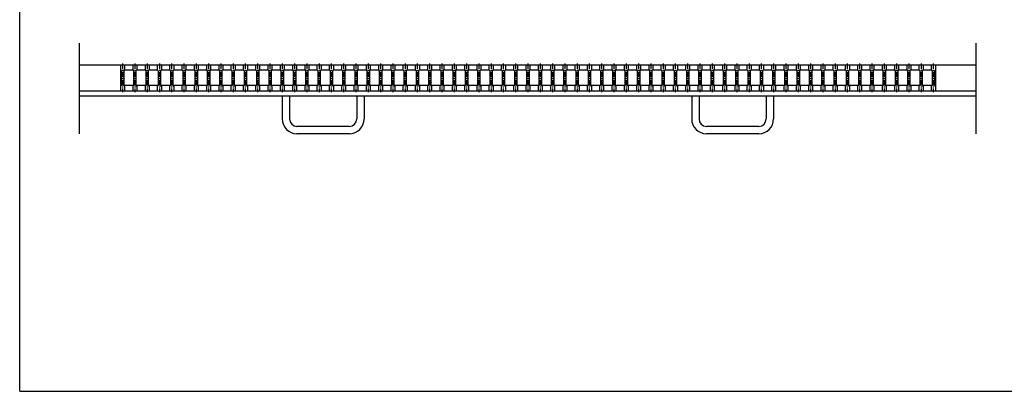
# Model space of a CAD drawing. Extents: x 25 to 1944, y 50 to 1400.
# Drawn here: x 25 to 1227, y 50 to 503 of the extents above; entities that cross this region are included whole.
import ezdxf

# ---------------------------------------------------------------- set-up
doc = ezdxf.new("R2010")
doc.units = 0
doc.header["$LTSCALE"] = 0.2
doc.linetypes.add('CENTER', pattern=[50.8, 31.75, -6.35, 6.35, -6.35])
doc.layers.add('LAY-10', color=7, linetype='CONTINUOUS')
doc.layers.add('LAY-255', color=7, linetype='CONTINUOUS')

msp = doc.modelspace()

# ---------------------------------------------------------------- linework, layer by layer
at = {"layer": 'LAY-10', "color": 7, "linetype": 'CONTINUOUS'}
for p, q in [((98, 364.175), (98, 474.5)), ((1193, 364.175), (1193, 474.5)), ((1193, 448), (98, 448)), ((149, 448), (137, 448)), ((148, 448), (148, 422.0001)), ((153, 448), (153, 442.0001)), ((163, 448), (163, 442.0001)), ((168, 448), (168, 442.0001)), ((178, 448), (178, 442.0001)), ((183, 448), (183, 442.0001)), ((193, 448), (193, 442.0001)), ((198, 448), (198, 442.0001)), ((208, 448), (208, 442.0001)), ((213, 448), (213, 442.0001)), ((223, 448), (223, 442.0001)), ((228, 448), (228, 442.0001)), ((238, 448), (238, 442.0001)), ((243, 448), (243, 442.0001)), ((253, 448), (253, 442.0001)), ((258, 448), (258, 442.0001)), ((268, 448), (268, 442.0001)), ((273, 448), (273, 442.0001)), ((283, 448), (283, 442.0001)), ((288, 448), (288, 442.0001)), ((298, 448), (298, 442.0001)), ((303, 448), (303, 442.0001)), ((313, 448), (313, 442.0001)), ((318, 448), (318, 442.0001)), ((328, 448), (328, 442.0001)), ((333, 448), (333, 442.0001)), ((343, 448), (343, 442.0001)), ((348, 448), (348, 442.0001)), ((358, 448), (358, 442.0001)), ((363, 448), (363, 442.0001)), ((373, 448), (373, 442.0001)), ((378, 448), (378, 442.0001)), ((388, 448), (388, 442.0001)), ((393, 448), (393, 442.0001)), ((403, 448), (403, 442.0001)), ((408, 448), (408, 442.0001)), ((418, 448), (418, 442.0001)), ((423, 448), (423, 442.0001)), ((433, 448), (433, 442.0001)), ((438, 448), (438, 442.0001)), ((448, 448), (448, 442.0001)), ((453, 448), (453, 442.0001)), ((463, 448), (463, 442.0001)), ((468, 448), (468, 442.0001)), ((478, 448), (478, 442.0001)), ((483, 448), (483, 442.0001)), ((493, 448), (493, 442.0001)), ((498, 448), (498, 442.0001)), ((508, 448), (508, 442.0001)), ((513, 448), (513, 442.0001)), ((523, 448), (523, 442.0001)), ((528, 448), (528, 442.0001)), ((538, 448), (538, 442.0001)), ((543, 448), (543, 442.0001)), ((553, 448), (553, 442.0001)), ((558, 448), (558, 442.0001)), ((568, 448), (568, 442.0001)), ((573, 448), (573, 442.0001)), ((583, 448), (583, 442.0001)), ((588, 448), (588, 442.0001)), ((598, 448), (598, 442.0001)), ((603, 448), (603, 442.0001)), ((613, 448), (613, 442.0001)), ((618, 448), (618, 442.0001)), ((628, 448), (628, 442.0001)), ((633, 448), (633, 442.0001)), ((643, 448), (643, 442.0001)), ((659, 448), (647, 448)), ((648, 448), (648, 442.0001)), ((658, 448), (658, 442.0001)), ((663, 448), (663, 442.0001)), ((673, 448), (673, 442.0001)), ((678, 448), (678, 442.0001)), ((688, 448), (688, 442.0001)), ((693, 448), (693, 442.0001)), ((703, 448), (703, 442.0001)), ((708, 448), (708, 442.0001)), ((718, 448), (718, 442.0001)), ((723, 448), (723, 442.0001)), ((733, 448), (733, 442.0001)), ((738, 448), (738, 442.0001)), ((748, 448), (748, 442.0001)), ((753, 448), (753, 442.0001)), ((763, 448), (763, 442.0001)), ((768, 448), (768, 442.0001)), ((778, 448), (778, 442.0001)), ((783, 448), (783, 442.0001)), ((793, 448), (793, 442.0001)), ((798, 448), (798, 442.0001)), ((808, 448), (808, 442.0001)), ((813, 448), (813, 442.0001)), ((823, 448), (823, 442.0001)), ((828, 448), (828, 442.0001)), ((838, 448), (838, 442.0001)), ((843, 448), (843, 442.0001)), ((853, 448), (853, 442.0001)), ((858, 448), (858, 442.0001)), ((868, 448), (868, 442.0001)), ((873, 448), (873, 442.0001)), ((883, 448), (883, 442.0001)), ((888, 448), (888, 442.0001)), ((898, 448), (898, 442.0001)), ((903, 448), (903, 442.0001)), ((913, 448), (913, 442.0001)), ((918, 448), (918, 442.0001)), ((928, 448), (928, 442.0001)), ((933, 448), (933, 442.0001)), ((943, 448), (943, 442.0001)), ((948, 448), (948, 442.0001)), ((958, 448), (958, 442.0001)), ((963, 448), (963, 442.0001)), ((973, 448), (973, 442.0001)), ((978, 448), (978, 442.0001)), ((988, 448), (988, 442.0001)), ((993, 448), (993, 442.0001)), ((1003, 448), (1003, 442.0001)), ((1008, 448), (1008, 442.0001)), ((1018, 448), (1018, 442.0001)), ((1023, 448), (1023, 442.0001)), ((1033, 448), (1033, 442.0001)), ((1038, 448), (1038, 442.0001)), ((1048, 448), (1048, 442.0001)), ((1053, 448), (1053, 442.0001)), ((1063, 448), (1063, 442.0001)), ((1068, 448), (1068, 442.0001)), ((1078, 448), (1078, 442.0001)), ((1083, 448), (1083, 442.0001)), ((1093, 448), (1093, 442.0001)), ((1098, 448), (1098, 442.0001)), ((1108, 448), (1108, 442.0001)), ((1113, 448), (1113, 442.0001)), ((1123, 448), (1123, 442.0001)), ((1128, 448), (1128, 442.0001)), ((1138, 448), (1138, 442.0001)), ((1143, 448), (1143, 442.0001)), ((148, 442.0001), (149, 441)), ((149, 441), (149, 423.0001)), ((152, 441), (153, 442.0001)), ((152, 441), (152, 423.0001)), ((153, 442.0001), (163, 442.0001)), ((163, 442.0001), (164, 441)), ((164, 441), (164, 423.0001)), ((167, 441), (168, 442.0001)), ((167, 441), (167, 423.0001)), ((168, 442.0001), (178, 442.0001)), ((178, 442.0001), (179, 441)), ((179, 441), (179, 423.0001)), ((182, 441), (183, 442.0001)), ((182, 441), (182, 423.0001)), ((183, 442.0001), (193, 442.0001)), ((193, 442.0001), (194, 441)), ((194, 441), (194, 423.0001)), ((197, 441), (198, 442.0001)), ((197, 441), (197, 423.0001)), ((198, 442.0001), (208, 442.0001)), ((208, 442.0001), (209, 441)), ((209, 441), (209, 423.0001)), ((212, 441), (213, 442.0001)), ((212, 441), (212, 423.0001)), ((213, 442.0001), (223, 442.0001)), ((223, 442.0001), (224, 441)), ((224, 441), (224, 423.0001)), ((227, 441), (228, 442.0001)), ((227, 441), (227, 423.0001)), ((228, 442.0001), (238, 442.0001)), ((238, 442.0001), (239, 441)), ((239, 441), (239, 423.0001)), ((242, 441), (243, 442.0001)), ((242, 441), (242, 423.0001)), ((243, 442.0001), (253, 442.0001)), ((253, 442.0001), (254, 441)), ((254, 441), (254, 423.0001)), ((257, 441), (258, 442.0001)), ((257, 441), (257, 423.0001)), ((258, 442.0001), (268, 442.0001)), ((268, 442.0001), (269, 441)), ((269, 441), (269, 423.0001)), ((272, 441), (273, 442.0001)), ((272, 441), (272, 423.0001)), ((273, 442.0001), (283, 442.0001)), ((283, 442.0001), (284, 441)), ((284, 441), (284, 423.0001)), ((287, 441), (288, 442.0001)), ((287, 441), (287, 423.0001)), ((288, 442.0001), (298, 442.0001)), ((298, 442.0001), (299, 441)), ((299, 441), (299, 423.0001)), ((302, 441), (303, 442.0001)), ((302, 441), (302, 423.0001)), ((303, 442.0001), (313, 442.0001)), ((313, 442.0001), (314, 441)), ((314, 441), (314, 423.0001)), ((317, 441), (318, 442.0001)), ((317, 441), (317, 423.0001)), ((318, 442.0001), (328, 442.0001)), ((328, 442.0001), (329, 441)), ((329, 441), (329, 423.0001)), ((332, 441), (333, 442.0001)), ((332, 441), (332, 423.0001)), ((333, 442.0001), (343, 442.0001)), ((343, 442.0001), (344, 441)), ((344, 441), (344, 423.0001)), ((347, 441), (348, 442.0001)), ((347, 441), (347, 423.0001)), ((348, 442.0001), (358, 442.0001)), ((358, 442.0001), (359, 441)), ((359, 441), (359, 423.0001)), ((362, 441), (363, 442.0001)), ((362, 441), (362, 423.0001)), ((363, 442.0001), (373, 442.0001)), ((373, 442.0001), (374, 441)), ((374, 441), (374, 423.0001)), ((377, 441), (378, 442.0001)), ((377, 441), (377, 423.0001)), ((378, 442.0001), (388, 442.0001)), ((388, 442.0001), (389, 441)), ((389, 441), (389, 423.0001)), ((392, 441), (393, 442.0001)), ((392, 441), (392, 423.0001)), ((393, 442.0001), (403, 442.0001)), ((403, 442.0001), (404, 441)), ((404, 441), (404, 423.0001)), ((407, 441), (408, 442.0001)), ((407, 441), (407, 423.0001)), ((408, 442.0001), (418, 442.0001)), ((418, 442.0001), (419, 441)), ((419, 441), (419, 423.0001)), ((422, 441), (423, 442.0001)), ((422, 441), (422, 423.0001)), ((423, 442.0001), (433, 442.0001)), ((433, 442.0001), (434, 441)), ((434, 441), (434, 423.0001)), ((437, 441), (438, 442.0001)), ((437, 441), (437, 423.0001)), ((438, 442.0001), (448, 442.0001)), ((448, 442.0001), (449, 441)), ((449, 441), (449, 423.0001)), ((452, 441), (453, 442.0001)), ((452, 441), (452, 423.0001)), ((453, 442.0001), (463, 442.0001)), ((463, 442.0001), (464, 441)), ((464, 441), (464, 423.0001)), ((467, 441), (468, 442.0001)), ((467, 441), (467, 423.0001)), ((468, 442.0001), (478, 442.0001)), ((478, 442.0001), (479, 441)), ((479, 441), (479, 423.0001)), ((482, 441), (483, 442.0001)), ((482, 441), (482, 423.0001)), ((483, 442.0001), (493, 442.0001)), ((493, 442.0001), (494, 441)), ((494, 441), (494, 423.0001)), ((497, 441), (498, 442.0001)), ((497, 441), (497, 423.0001)), ((498, 442.0001), (508, 442.0001)), ((508, 442.0001), (509, 441)), ((509, 441), (509, 423.0001)), ((512, 441), (513, 442.0001)), ((512, 441), (512, 423.0001)), ((513, 442.0001), (523, 442.0001)), ((523, 442.0001), (524, 441)), ((524, 441), (524, 423.0001)), ((527, 441), (528, 442.0001)), ((527, 441), (527, 423.0001)), ((528, 442.0001), (538, 442.0001)), ((538, 442.0001), (539, 441)), ((539, 441), (539, 423.0001)), ((542, 441), (543, 442.0001)), ((542, 441), (542, 423.0001)), ((543, 442.0001), (553, 442.0001)), ((553, 442.0001), (554, 441)), ((554, 441), (554, 423.0001)), ((557, 441), (558, 442.0001)), ((557, 441), (557, 423.0001)), ((558, 442.0001), (568, 442.0001)), ((568, 442.0001), (569, 441)), ((569, 441), (569, 423.0001)), ((572, 441), (573, 442.0001)), ((572, 441), (572, 423.0001)), ((573, 442.0001), (583, 442.0001)), ((583, 442.0001), (584, 441)), ((584, 441), (584, 423.0001)), ((587, 441), (588, 442.0001)), ((587, 441), (587, 423.0001)), ((588, 442.0001), (598, 442.0001)), ((598, 442.0001), (599, 441)), ((599, 441), (599, 423.0001)), ((602, 441), (603, 442.0001)), ((602, 441), (602, 423.0001)), ((603, 442.0001), (613, 442.0001)), ((613, 442.0001), (614, 441)), ((614, 441), (614, 423.0001)), ((617, 441), (618, 442.0001)), ((617, 441), (617, 423.0001)), ((618, 442.0001), (628, 442.0001)), ((628, 442.0001), (629, 441)), ((629, 441), (629, 423.0001)), ((632, 441), (633, 442.0001)), ((632, 441), (632, 423.0001)), ((633, 442.0001), (643, 442.0001)), ((643, 442.0001), (644, 441)), ((644, 441), (644, 423.0001)), ((647, 441), (648, 442.0001)), ((647, 441), (647, 423.0001)), ((648, 442.0001), (658, 442.0001)), ((658, 442.0001), (659, 441)), ((659, 441), (659, 423.0001)), ((662, 441), (663, 442.0001)), ((662, 441), (662, 423.0001)), ((663, 442.0001), (673, 442.0001)), ((673, 442.0001), (674, 441)), ((674, 441), (674, 423.0001)), ((677, 441), (678, 442.0001)), ((677, 441), (677, 423.0001)), ((678, 442.0001), (688, 442.0001)), ((688, 442.0001), (689, 441)), ((689, 441), (689, 423.0001)), ((692, 441), (693, 442.0001)), ((692, 441), (692, 423.0001)), ((693, 442.0001), (703, 442.0001)), ((703, 442.0001), (704, 441)), ((704, 441), (704, 423.0001)), ((707, 441), (708, 442.0001)), ((707, 441), (707, 423.0001)), ((708, 442.0001), (718, 442.0001)), ((718, 442.0001), (719, 441)), ((719, 441), (719, 423.0001)), ((722, 441), (723, 442.0001)), ((722, 441), (722, 423.0001)), ((723, 442.0001), (733, 442.0001)), ((733, 442.0001), (734, 441)), ((734, 441), (734, 423.0001)), ((737, 441), (738, 442.0001)), ((737, 441), (737, 423.0001)), ((738, 442.0001), (748, 442.0001)), ((748, 442.0001), (749, 441)), ((749, 441), (749, 423.0001)), ((752, 441), (753, 442.0001)), ((752, 441), (752, 423.0001)), ((753, 442.0001), (763, 442.0001)), ((763, 442.0001), (764, 441)), ((764, 441), (764, 423.0001)), ((767, 441), (768, 442.0001)), ((767, 441), (767, 423.0001)), ((768, 442.0001), (778, 442.0001)), ((778, 442.0001), (779, 441)), ((779, 441), (779, 423.0001)), ((782, 441), (783, 442.0001)), ((782, 441), (782, 423.0001)), ((783, 442.0001), (793, 442.0001)), ((793, 442.0001), (794, 441)), ((794, 441), (794, 423.0001)), ((797, 441), (798, 442.0001)), ((797, 441), (797, 423.0001)), ((798, 442.0001), (808, 442.0001)), ((808, 442.0001), (809, 441)), ((809, 441), (809, 423.0001)), ((812, 441), (813, 442.0001)), ((812, 441), (812, 423.0001)), ((813, 442.0001), (823, 442.0001)), ((823, 442.0001), (824, 441)), ((824, 441), (824, 423.0001)), ((827, 441), (828, 442.0001)), ((827, 441), (827, 423.0001)), ((828, 442.0001), (838, 442.0001)), ((838, 442.0001), (839, 441)), ((839, 441), (839, 423.0001)), ((842, 441), (843, 442.0001)), ((842, 441), (842, 423.0001)), ((843, 442.0001), (853, 442.0001)), ((853, 442.0001), (854, 441)), ((854, 441), (854, 423.0001)), ((857, 441), (858, 442.0001)), ((857, 441), (857, 423.0001)), ((858, 442.0001), (868, 442.0001)), ((868, 442.0001), (869, 441)), ((869, 441), (869, 423.0001)), ((872, 441), (873, 442.0001)), ((872, 441), (872, 423.0001)), ((873, 442.0001), (883, 442.0001)), ((883, 442.0001), (884, 441)), ((884, 441), (884, 423.0001)), ((887, 441), (888, 442.0001)), ((887, 441), (887, 423.0001)), ((888, 442.0001), (898, 442.0001)), ((898, 442.0001), (899, 441)), ((899, 441), (899, 423.0001)), ((902, 441), (903, 442.0001)), ((902, 441), (902, 423.0001)), ((903, 442.0001), (913, 442.0001)), ((913, 442.0001), (914, 441)), ((914, 441), (914, 423.0001)), ((917, 441), (918, 442.0001)), ((917, 441), (917, 423.0001)), ((918, 442.0001), (928, 442.0001)), ((928, 442.0001), (929, 441)), ((929, 441), (929, 423.0001)), ((932, 441), (933, 442.0001)), ((932, 441), (932, 423.0001)), ((933, 442.0001), (943, 442.0001)), ((943, 442.0001), (944, 441)), ((944, 441), (944, 423.0001)), ((947, 441), (948, 442.0001)), ((947, 441), (947, 423.0001)), ((948, 442.0001), (958, 442.0001)), ((958, 442.0001), (959, 441)), ((959, 441), (959, 423.0001)), ((962, 441), (963, 442.0001)), ((962, 441), (962, 423.0001)), ((963, 442.0001), (973, 442.0001)), ((973, 442.0001), (974, 441)), ((974, 441), (974, 423.0001)), ((977, 441), (978, 442.0001)), ((977, 441), (977, 423.0001)), ((978, 442.0001), (988, 442.0001)), ((988, 442.0001), (989, 441)), ((989, 441), (989, 423.0001)), ((992, 441), (993, 442.0001)), ((992, 441), (992, 423.0001)), ((993, 442.0001), (1003, 442.0001)), ((1003, 442.0001), (1004, 441)), ((1004, 441), (1004, 423.0001)), ((1007, 441), (1008, 442.0001)), ((1007, 441), (1007, 423.0001)), ((1008, 442.0001), (1018, 442.0001)), ((1018, 442.0001), (1019, 441)), ((1019, 441), (1019, 423.0001)), ((1022, 441), (1023, 442.0001)), ((1022, 441), (1022, 423.0001)), ((1023, 442.0001), (1033, 442.0001)), ((1033, 442.0001), (1034, 441)), ((1034, 441), (1034, 423.0001)), ((1037, 441), (1038, 442.0001)), ((1037, 441), (1037, 423.0001)), ((1038, 442.0001), (1048, 442.0001)), ((1048, 442.0001), (1049, 441)), ((1049, 441), (1049, 423.0001)), ((1052, 441), (1053, 442.0001)), ((1052, 441), (1052, 423.0001)), ((1053, 442.0001), (1063, 442.0001)), ((1063, 442.0001), (1064, 441)), ((1064, 441), (1064, 423.0001)), ((1067, 441), (1068, 442.0001)), ((1067, 441), (1067, 423.0001)), ((1068, 442.0001), (1078, 442.0001)), ((1078, 442.0001), (1079, 441)), ((1079, 441), (1079, 423.0001)), ((1082, 441), (1083, 442.0001)), ((1082, 441), (1082, 423.0001)), ((1083, 442.0001), (1093, 442.0001)), ((1093, 442.0001), (1094, 441)), ((1094, 441), (1094, 423.0001)), ((1097, 441), (1098, 442.0001)), ((1097, 441), (1097, 423.0001)), ((1098, 442.0001), (1108, 442.0001)), ((1108, 442.0001), (1109, 441)), ((1109, 441), (1109, 423.0001)), ((1112, 441), (1113, 442.0001)), ((1112, 441), (1112, 423.0001)), ((1113, 442.0001), (1123, 442.0001)), ((1123, 442.0001), (1124, 441)), ((1124, 441), (1124, 423.0001)), ((1127, 441), (1128, 442.0001)), ((1127, 441), (1127, 423.0001)), ((1128, 442.0001), (1138, 442.0001)), ((1138, 442.0001), (1139, 441)), ((1139, 441), (1139, 423.0001)), ((1142, 441), (1143, 442.0001)), ((1142, 441), (1142, 423.0001)), ((1143, 442.0001), (1143, 422.0001)), ((149, 423.0001), (148, 422.0001)), ((148, 422.0001), (148, 416)), ((152, 423.0001), (153, 422.0001)), ((164, 423.0001), (152, 423.0001)), ((153, 422.0001), (153, 416)), ((164, 423.0001), (163, 422.0001)), ((163, 422.0001), (163, 416)), ((167, 423.0001), (168, 422.0001)), ((179, 423.0001), (167, 423.0001)), ((168, 422.0001), (168, 416)), ((179, 423.0001), (178, 422.0001)), ((178, 422.0001), (178, 416)), ((182, 423.0001), (183, 422.0001)), ((194, 423.0001), (182, 423.0001)), ((183, 422.0001), (183, 416)), ((194, 423.0001), (193, 422.0001)), ((193, 422.0001), (193, 416)), ((197, 423.0001), (198, 422.0001)), ((209, 423.0001), (197, 423.0001)), ((198, 422.0001), (198, 416)), ((209, 423.0001), (208, 422.0001)), ((208, 422.0001), (208, 416)), ((212, 423.0001), (213, 422.0001)), ((224, 423.0001), (212, 423.0001)), ((213, 422.0001), (213, 416)), ((224, 423.0001), (223, 422.0001)), ((223, 422.0001), (223, 416)), ((239, 423.0001), (227, 423.0001)), ((227, 423.0001), (228, 422.0001)), ((228, 422.0001), (228, 416)), ((239, 423.0001), (238, 422.0001)), ((238, 422.0001), (238, 416)), ((242, 423.0001), (243, 422.0001)), ((254, 423.0001), (242, 423.0001)), ((243, 422.0001), (243, 416)), ((254, 423.0001), (253, 422.0001)), ((253, 422.0001), (253, 416)), ((257, 423.0001), (258, 422.0001)), ((269, 423.0001), (257, 423.0001)), ((258, 422.0001), (258, 416)), ((269, 423.0001), (268, 422.0001)), ((268, 422.0001), (268, 416)), ((272, 423.0001), (273, 422.0001)), ((284, 423.0001), (272, 423.0001)), ((273, 422.0001), (273, 416)), ((284, 423.0001), (283, 422.0001)), ((283, 422.0001), (283, 416)), ((287, 423.0001), (288, 422.0001)), ((299, 423.0001), (287, 423.0001)), ((288, 422.0001), (288, 416)), ((299, 423.0001), (298, 422.0001)), ((298, 422.0001), (298, 416)), ((314, 423.0001), (302, 423.0001)), ((302, 423.0001), (303, 422.0001)), ((303, 422.0001), (303, 416)), ((314, 423.0001), (313, 422.0001)), ((313, 422.0001), (313, 416)), ((317, 423.0001), (318, 422.0001)), ((329, 423.0001), (317, 423.0001)), ((318, 422.0001), (318, 416)), ((329, 423.0001), (328, 422.0001)), ((328, 422.0001), (328, 416)), ((332, 423.0001), (333, 422.0001)), ((344, 423.0001), (332, 423.0001)), ((333, 422.0001), (333, 416)), ((344, 423.0001), (343, 422.0001)), ((343, 422.0001), (343, 416)), ((347, 423.0001), (348, 422.0001)), ((359, 423.0001), (347, 423.0001)), ((348, 422.0001), (348, 416)), ((359, 423.0001), (358, 422.0001)), ((358, 422.0001), (358, 416)), ((362, 423.0001), (363, 422.0001)), ((374, 423.0001), (362, 423.0001)), ((363, 422.0001), (363, 416)), ((374, 423.0001), (373, 422.0001)), ((373, 422.0001), (373, 416)), ((389, 423.0001), (377, 423.0001)), ((377, 423.0001), (378, 422.0001)), ((378, 422.0001), (378, 416)), ((389, 423.0001), (388, 422.0001)), ((388, 422.0001), (388, 416)), ((392, 423.0001), (393, 422.0001)), ((404, 423.0001), (392, 423.0001)), ((393, 422.0001), (393, 416)), ((404, 423.0001), (403, 422.0001)), ((403, 422.0001), (403, 416)), ((407, 423.0001), (408, 422.0001)), ((419, 423.0001), (407, 423.0001)), ((408, 422.0001), (408, 416)), ((419, 423.0001), (418, 422.0001)), ((418, 422.0001), (418, 416)), ((422, 423.0001), (423, 422.0001)), ((434, 423.0001), (422, 423.0001)), ((423, 422.0001), (423, 416)), ((434, 423.0001), (433, 422.0001)), ((433, 422.0001), (433, 416)), ((437, 423.0001), (438, 422.0001)), ((449, 423.0001), (437, 423.0001)), ((438, 422.0001), (438, 416)), ((449, 423.0001), (448, 422.0001)), ((448, 422.0001), (448, 416)), ((464, 423.0001), (452, 423.0001)), ((452, 423.0001), (453, 422.0001)), ((453, 422.0001), (453, 416)), ((464, 423.0001), (463, 422.0001)), ((463, 422.0001), (463, 416)), ((467, 423.0001), (468, 422.0001)), ((479, 423.0001), (467, 423.0001)), ((468, 422.0001), (468, 416)), ((479, 423.0001), (478, 422.0001)), ((478, 422.0001), (478, 416)), ((482, 423.0001), (483, 422.0001)), ((494, 423.0001), (482, 423.0001)), ((483, 422.0001), (483, 416)), ((494, 423.0001), (493, 422.0001)), ((493, 422.0001), (493, 416)), ((497, 423.0001), (498, 422.0001)), ((509, 423.0001), (497, 423.0001)), ((498, 422.0001), (498, 416)), ((509, 423.0001), (508, 422.0001)), ((508, 422.0001), (508, 416)), ((512, 423.0001), (513, 422.0001)), ((524, 423.0001), (512, 423.0001)), ((513, 422.0001), (513, 416)), ((524, 423.0001), (523, 422.0001)), ((523, 422.0001), (523, 416)), ((539, 423.0001), (527, 423.0001)), ((527, 423.0001), (528, 422.0001)), ((528, 422.0001), (528, 416)), ((539, 423.0001), (538, 422.0001)), ((538, 422.0001), (538, 416)), ((542, 423.0001), (543, 422.0001)), ((554, 423.0001), (542, 423.0001)), ((543, 422.0001), (543, 416)), ((554, 423.0001), (553, 422.0001)), ((553, 422.0001), (553, 416)), ((557, 423.0001), (558, 422.0001)), ((569, 423.0001), (557, 423.0001)), ((558, 422.0001), (558, 416)), ((569, 423.0001), (568, 422.0001)), ((568, 422.0001), (568, 416)), ((572, 423.0001), (573, 422.0001)), ((584, 423.0001), (572, 423.0001)), ((573, 422.0001), (573, 416)), ((584, 423.0001), (583, 422.0001)), ((583, 422.0001), (583, 416)), ((587, 423.0001), (588, 422.0001)), ((599, 423.0001), (587, 423.0001)), ((588, 422.0001), (588, 416)), ((599, 423.0001), (598, 422.0001)), ((598, 422.0001), (598, 416)), ((614, 423.0001), (602, 423.0001)), ((602, 423.0001), (603, 422.0001)), ((603, 422.0001), (603, 416)), ((614, 423.0001), (613, 422.0001)), ((613, 422.0001), (613, 416)), ((617, 423.0001), (618, 422.0001)), ((629, 423.0001), (617, 423.0001)), ((618, 422.0001), (618, 416)), ((629, 423.0001), (628, 422.0001)), ((628, 422.0001), (628, 416)), ((632, 423.0001), (633, 422.0001)), ((644, 423.0001), (632, 423.0001)), ((633, 422.0001), (633, 416)), ((644, 423.0001), (643, 422.0001)), ((643, 422.0001), (643, 416)), ((647, 423.0001), (648, 422.0001)), ((659, 423.0001), (647, 423.0001)), ((648, 422.0001), (648, 416)), ((659, 423.0001), (658, 422.0001)), ((658, 422.0001), (658, 416)), ((662, 423.0001), (663, 422.0001)), ((674, 423.0001), (662, 423.0001)), ((663, 422.0001), (663, 416)), ((674, 423.0001), (673, 422.0001)), ((673, 422.0001), (673, 416)), ((689, 423.0001), (677, 423.0001)), ((677, 423.0001), (678, 422.0001)), ((678, 422.0001), (678, 416)), ((689, 423.0001), (688, 422.0001)), ((688, 422.0001), (688, 416)), ((692, 423.0001), (693, 422.0001)), ((704, 423.0001), (692, 423.0001)), ((693, 422.0001), (693, 416)), ((704, 423.0001), (703, 422.0001)), ((703, 422.0001), (703, 416)), ((707, 423.0001), (708, 422.0001)), ((719, 423.0001), (707, 423.0001)), ((708, 422.0001), (708, 416)), ((719, 423.0001), (718, 422.0001)), ((718, 422.0001), (718, 416)), ((722, 423.0001), (723, 422.0001)), ((734, 423.0001), (722, 423.0001)), ((723, 422.0001), (723, 416)), ((734, 423.0001), (733, 422.0001)), ((733, 422.0001), (733, 416)), ((737, 423.0001), (738, 422.0001)), ((749, 423.0001), (737, 423.0001)), ((738, 422.0001), (738, 416)), ((749, 423.0001), (748, 422.0001)), ((748, 422.0001), (748, 416)), ((764, 423.0001), (752, 423.0001)), ((752, 423.0001), (753, 422.0001)), ((753, 422.0001), (753, 416)), ((764, 423.0001), (763, 422.0001)), ((763, 422.0001), (763, 416)), ((767, 423.0001), (768, 422.0001)), ((779, 423.0001), (767, 423.0001)), ((768, 422.0001), (768, 416)), ((779, 423.0001), (778, 422.0001)), ((778, 422.0001), (778, 416)), ((782, 423.0001), (783, 422.0001)), ((794, 423.0001), (782, 423.0001)), ((783, 422.0001), (783, 416)), ((794, 423.0001), (793, 422.0001)), ((793, 422.0001), (793, 416)), ((797, 423.0001), (798, 422.0001)), ((809, 423.0001), (797, 423.0001)), ((798, 422.0001), (798, 416)), ((809, 423.0001), (808, 422.0001)), ((808, 422.0001), (808, 416)), ((812, 423.0001), (813, 422.0001)), ((824, 423.0001), (812, 423.0001)), ((813, 422.0001), (813, 416)), ((824, 423.0001), (823, 422.0001)), ((823, 422.0001), (823, 416)), ((839, 423.0001), (827, 423.0001)), ((827, 423.0001), (828, 422.0001)), ((828, 422.0001), (828, 416)), ((839, 423.0001), (838, 422.0001)), ((838, 422.0001), (838, 416)), ((842, 423.0001), (843, 422.0001)), ((854, 423.0001), (842, 423.0001)), ((843, 422.0001), (843, 416)), ((854, 423.0001), (853, 422.0001)), ((853, 422.0001), (853, 416)), ((857, 423.0001), (858, 422.0001)), ((869, 423.0001), (857, 423.0001)), ((858, 422.0001), (858, 416)), ((869, 423.0001), (868, 422.0001)), ((868, 422.0001), (868, 416)), ((872, 423.0001), (873, 422.0001)), ((884, 423.0001), (872, 423.0001)), ((873, 422.0001), (873, 416)), ((884, 423.0001), (883, 422.0001)), ((883, 422.0001), (883, 416)), ((887, 423.0001), (888, 422.0001)), ((899, 423.0001), (887, 423.0001)), ((888, 422.0001), (888, 416)), ((899, 423.0001), (898, 422.0001)), ((898, 422.0001), (898, 416)), ((914, 423.0001), (902, 423.0001)), ((902, 423.0001), (903, 422.0001)), ((903, 422.0001), (903, 416)), ((914, 423.0001), (913, 422.0001)), ((913, 422.0001), (913, 416)), ((917, 423.0001), (918, 422.0001)), ((929, 423.0001), (917, 423.0001)), ((918, 422.0001), (918, 416)), ((929, 423.0001), (928, 422.0001)), ((928, 422.0001), (928, 416)), ((932, 423.0001), (933, 422.0001)), ((944, 423.0001), (932, 423.0001)), ((933, 422.0001), (933, 416)), ((944, 423.0001), (943, 422.0001)), ((943, 422.0001), (943, 416)), ((947, 423.0001), (948, 422.0001)), ((959, 423.0001), (947, 423.0001)), ((948, 422.0001), (948, 416)), ((959, 423.0001), (958, 422.0001)), ((958, 422.0001), (958, 416)), ((962, 423.0001), (963, 422.0001)), ((974, 423.0001), (962, 423.0001)), ((963, 422.0001), (963, 416)), ((974, 423.0001), (973, 422.0001)), ((973, 422.0001), (973, 416)), ((989, 423.0001), (977, 423.0001)), ((977, 423.0001), (978, 422.0001)), ((978, 422.0001), (978, 416)), ((989, 423.0001), (988, 422.0001)), ((988, 422.0001), (988, 416)), ((992, 423.0001), (993, 422.0001)), ((1004, 423.0001), (992, 423.0001)), ((993, 422.0001), (993, 416)), ((1004, 423.0001), (1003, 422.0001)), ((1003, 422.0001), (1003, 416)), ((1007, 423.0001), (1008, 422.0001)), ((1019, 423.0001), (1007, 423.0001)), ((1008, 422.0001), (1008, 416)), ((1019, 423.0001), (1018, 422.0001)), ((1018, 422.0001), (1018, 416)), ((1022, 423.0001), (1023, 422.0001)), ((1034, 423.0001), (1022, 423.0001)), ((1023, 422.0001), (1023, 416)), ((1034, 423.0001), (1033, 422.0001)), ((1033, 422.0001), (1033, 416)), ((1037, 423.0001), (1038, 422.0001)), ((1049, 423.0001), (1037, 423.0001)), ((1038, 422.0001), (1038, 416)), ((1049, 423.0001), (1048, 422.0001)), ((1048, 422.0001), (1048, 416)), ((1064, 423.0001), (1052, 423.0001)), ((1052, 423.0001), (1053, 422.0001)), ((1053, 422.0001), (1053, 416)), ((1064, 423.0001), (1063, 422.0001)), ((1063, 422.0001), (1063, 416)), ((1067, 423.0001), (1068, 422.0001)), ((1079, 423.0001), (1067, 423.0001)), ((1068, 422.0001), (1068, 416)), ((1079, 423.0001), (1078, 422.0001)), ((1078, 422.0001), (1078, 416)), ((1082, 423.0001), (1083, 422.0001)), ((1094, 423.0001), (1082, 423.0001)), ((1083, 422.0001), (1083, 416)), ((1094, 423.0001), (1093, 422.0001)), ((1093, 422.0001), (1093, 416)), ((1097, 423.0001), (1098, 422.0001)), ((1109, 423.0001), (1097, 423.0001)), ((1098, 422.0001), (1098, 416)), ((1109, 423.0001), (1108, 422.0001)), ((1108, 422.0001), (1108, 416)), ((1112, 423.0001), (1113, 422.0001)), ((1124, 423.0001), (1112, 423.0001)), ((1113, 422.0001), (1113, 416)), ((1124, 423.0001), (1123, 422.0001)), ((1123, 422.0001), (1123, 416)), ((1127, 423.0001), (1128, 422.0001)), ((1139, 423.0001), (1127, 423.0001)), ((1128, 422.0001), (1128, 416)), ((1139, 423.0001), (1138, 422.0001)), ((1138, 422.0001), (1138, 416)), ((1142, 423.0001), (1143, 422.0001)), ((1143, 422.0001), (1143, 416)), ((1193, 416), (98, 416)), ((1193, 410), (98, 410)), ((153, 416), (148, 416)), ((168, 416), (163, 416)), ((183, 416), (178, 416)), ((198, 416), (193, 416)), ((213, 416), (208, 416)), ((228, 416), (223, 416)), ((243, 416), (238, 416)), ((258, 416), (253, 416)), ((273, 416), (268, 416)), ((288, 416), (283, 416)), ((303, 416), (298, 416)), ((318, 416), (313, 416)), ((333, 416), (328, 416)), ((348, 416), (343, 416)), ((345.5, 410), (345.5, 382.175)), ((354.5, 410), (354.5, 382.175)), ((363, 416), (358, 416)), ((378, 416), (373, 416)), ((393, 416), (388, 416)), ((408, 416), (403, 416)), ((423, 416), (418, 416)), ((438, 416), (433, 416)), ((436.5, 410), (436.5, 382.175)), ((445.5, 410), (445.5, 382.175)), ((453, 416), (448, 416)), ((468, 416), (463, 416)), ((483, 416), (478, 416)), ((498, 416), (493, 416)), ((513, 416), (508, 416)), ((528, 416), (523, 416)), ((543, 416), (538, 416)), ((558, 416), (553, 416)), ((573, 416), (568, 416)), ((588, 416), (583, 416)), ((603, 416), (598, 416)), ((618, 416), (613, 416)), ((633, 416), (628, 416)), ((648, 416), (643, 416)), ((663, 416), (658, 416)), ((678, 416), (673, 416)), ((693, 416), (688, 416)), ((708, 416), (703, 416)), ((723, 416), (718, 416)), ((738, 416), (733, 416)), ((753, 416), (748, 416)), ((768, 416), (763, 416)), ((783, 416), (778, 416)), ((798, 416), (793, 416)), ((813, 416), (808, 416)), ((828, 416), (823, 416)), ((843, 416), (838, 416)), ((845.5, 410), (845.5, 382.175)), ((858, 416), (853, 416)), ((854.5, 410), (854.5, 382.175)), ((873, 416), (868, 416)), ((888, 416), (883, 416)), ((903, 416), (898, 416)), ((918, 416), (913, 416)), ((933, 416), (928, 416)), ((936.5, 410), (936.5, 382.175)), ((948, 416), (943, 416)), ((945.5, 410), (945.5, 382.175)), ((963, 416), (958, 416)), ((978, 416), (973, 416)), ((993, 416), (988, 416)), ((1008, 416), (1003, 416)), ((1023, 416), (1018, 416)), ((1038, 416), (1033, 416)), ((1053, 416), (1048, 416)), ((1068, 416), (1063, 416)), ((1083, 416), (1078, 416)), ((1098, 416), (1093, 416)), ((1113, 416), (1108, 416)), ((1128, 416), (1123, 416)), ((1143, 416), (1138, 416)), ((427.5, 373.175), (363.5, 373.175)), ((927.5, 373.175), (863.5, 373.175)), ((427.5, 364.175), (363.5, 364.175)), ((927.5, 364.175), (863.5, 364.175))]:
    msp.add_line(p, q, dxfattribs=at)
at = {"layer": 'LAY-10', "color": 2, "linetype": 'CENTER'}
for p, q in [((150.5, 449.7), (150.5, 414.7)), ((165.5, 449.7), (165.5, 414.7)), ((180.5, 449.7), (180.5, 414.7)), ((195.5, 449.7), (195.5, 414.7)), ((210.5, 449.7), (210.5, 414.7)), ((225.5, 449.7), (225.5, 414.7)), ((240.5, 449.7), (240.5, 414.7)), ((255.5, 449.7), (255.5, 414.7)), ((270.5, 449.7), (270.5, 414.7)), ((285.5, 449.7), (285.5, 414.7)), ((300.5, 449.7), (300.5, 414.7)), ((315.5, 449.7), (315.5, 414.7)), ((330.5, 449.7), (330.5, 414.7)), ((345.5, 449.7), (345.5, 414.7)), ((360.5, 449.7), (360.5, 414.7)), ((375.5, 449.7), (375.5, 414.7)), ((390.5, 449.7), (390.5, 414.7)), ((405.5, 449.7), (405.5, 414.7)), ((420.5, 449.7), (420.5, 414.7)), ((435.5, 449.7), (435.5, 414.7)), ((450.5, 449.7), (450.5, 414.7)), ((465.5, 449.7), (465.5, 414.7)), ((480.5, 449.7), (480.5, 414.7)), ((495.5, 449.7), (495.5, 414.7)), ((510.5, 449.7), (510.5, 414.7)), ((525.5, 449.7), (525.5, 414.7)), ((540.5, 449.7), (540.5, 414.7)), ((555.5, 449.7), (555.5, 414.7)), ((570.5, 449.7), (570.5, 414.7)), ((585.5, 449.7), (585.5, 414.7)), ((600.5, 449.7), (600.5, 414.7)), ((615.5, 449.7), (615.5, 414.7)), ((630.5, 449.7), (630.5, 414.7)), ((645.5, 449.7), (645.5, 414.7)), ((660.5, 449.7), (660.5, 414.7)), ((675.5, 449.7), (675.5, 414.7)), ((690.5, 449.7), (690.5, 414.7)), ((705.5, 449.7), (705.5, 414.7)), ((720.5, 449.7), (720.5, 414.7)), ((735.5, 449.7), (735.5, 414.7)), ((750.5, 449.7), (750.5, 414.7)), ((765.5, 449.7), (765.5, 414.7)), ((780.5, 449.7), (780.5, 414.7)), ((795.5, 449.7), (795.5, 414.7)), ((810.5, 449.7), (810.5, 414.7)), ((825.5, 449.7), (825.5, 414.7)), ((840.5, 449.7), (840.5, 414.7)), ((855.5, 449.7), (855.5, 414.7)), ((870.5, 449.7), (870.5, 414.7)), ((885.5, 449.7), (885.5, 414.7)), ((900.5, 449.7), (900.5, 414.7)), ((915.5, 449.7), (915.5, 414.7)), ((930.5, 449.7), (930.5, 414.7)), ((945.5, 449.7), (945.5, 414.7)), ((960.5, 449.7), (960.5, 414.7)), ((975.5, 449.7), (975.5, 414.7)), ((990.5, 449.7), (990.5, 414.7)), ((1005.5, 449.7), (1005.5, 414.7)), ((1020.5, 449.7), (1020.5, 414.7)), ((1035.5, 449.7), (1035.5, 414.7)), ((1050.5, 449.7), (1050.5, 414.7)), ((1065.5, 449.7), (1065.5, 414.7)), ((1080.5, 449.7), (1080.5, 414.7)), ((1095.5, 449.7), (1095.5, 414.7)), ((1110.5, 449.7), (1110.5, 414.7)), ((1125.5, 449.7), (1125.5, 414.7)), ((1140.5, 449.7), (1140.5, 414.7))]:
    msp.add_line(p, q, dxfattribs=at)
at = {"layer": 'LAY-10', "color": 7, "linetype": 'CONTINUOUS'}
for centre, radius, start, end in [((363.5, 382.175), 18, 180, 270), ((363.5, 382.175), 9, 180, 270), ((427.5, 382.175), 9, 270, 0), ((427.5, 382.175), 18, 270, 0), ((863.5, 382.175), 18, 180, 270), ((863.5, 382.175), 9, 180, 270), ((927.5, 382.175), 9, 270, 0), ((927.5, 382.175), 18, 270, 0)]:
    msp.add_arc(centre, radius, start, end, dxfattribs=at)
at = {"layer": 'LAY-255', "color": 7, "linetype": 'CONTINUOUS'}
for q in [(25, 1400), (1925, 50)]:
    msp.add_line((25, 50), q, dxfattribs=at)

doc.saveas('drawing.dxf')
